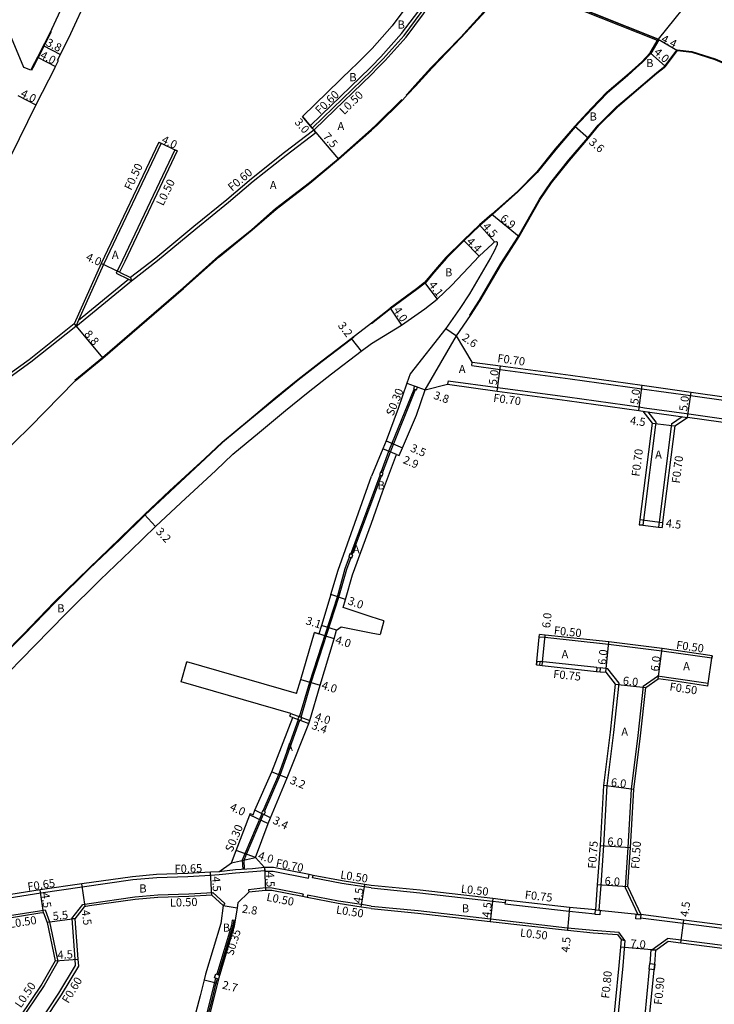
# Model space of a CAD drawing. Units: metres. Extents: x -8004 to -3995, y -111000 to -108000.
# Drawn here: x -7552 to -7415, y -109030 to -108837 of the extents above; entities that cross this region are included whole.
import ezdxf

# ---------------------------------------------------------------- set-up
doc = ezdxf.new("R2010")
doc.units = ezdxf.units.M
doc.header["$LTSCALE"] = 2.5
for name, color, linetype in [('側溝・桝', 7, 'Continuous'), ('幅員', 7, 'Continuous'), ('歩道・分離帯・安全施設', 7, 'Continuous'), ('舗装', 7, 'Continuous'), ('道路', 7, 'Continuous')]:
    doc.layers.add(name, color=color, linetype=linetype)

msp = doc.modelspace()

# ---------------------------------------------------------------- linework, layer by layer
at = {"layer": '側溝・桝'}
for points in [[(-7482.75, -108846.1), (-7480.86, -108844.16), (-7476.8, -108839.59), (-7473.43, -108835.13), (-7469.07, -108828.71), (-7467.1, -108825.01), (-7464.89, -108820.2), (-7462.83, -108815.21), (-7460.99, -108809.24), (-7459.72, -108803.73), (-7458.86, -108797.42), (-7458.08, -108790.71), (-7457.95, -108785.19), (-7458.29, -108778.17), (-7459.41, -108770.1), (-7460.98, -108760.83), (-7462.88, -108752.12), (-7465.29, -108741.98), (-7467.99, -108730.01), (-7468.66, -108726.61)], [(-7481.48, -108846.34), (-7480.06, -108844.92), (-7475.94, -108840.29), (-7472.53, -108835.77), (-7468.13, -108829.28), (-7466.11, -108825.5), (-7463.89, -108820.64), (-7461.79, -108815.58), (-7459.93, -108809.52), (-7458.64, -108803.93), (-7457.77, -108797.56), (-7456.99, -108790.79), (-7456.85, -108785.17), (-7457.19, -108778.07), (-7458.32, -108769.94), (-7459.9, -108760.62), (-7461.81, -108751.87), (-7464.22, -108741.73), (-7466.92, -108729.78), (-7467.58, -108726.4)], [(-7482.75, -108846.1), (-7483, -108846.34)], [(-7483, -108846.34), (-7492.6, -108855.65), (-7494.74, -108857.71)], [(-7482.75, -108847.63), (-7491.84, -108856.44), (-7494.03, -108858.55)], [(-7482.75, -108847.63), (-7481.48, -108846.34)], [(-7529.87, -108888.12), (-7524.72, -108884.15), (-7517.22, -108877.91), (-7510.78, -108872.69), (-7505.93, -108868.56), (-7499.45, -108863.45), (-7493.66, -108859.03), (-7494.03, -108858.55)], [(-7524.5, -108860.91), (-7524.04, -108861.12), (-7535.35, -108884.95), (-7540.25, -108895.85), (-7540.8, -108897.08)], [(-7520.88, -108862.62), (-7521.33, -108862.4), (-7531.59, -108884.1), (-7532.84, -108886.63), (-7530.45, -108887.82), (-7529.87, -108888.12)], [(-7540.8, -108897.08), (-7529.87, -108888.12)], [(-7540.25, -108895.85), (-7530.45, -108887.82)], [(-7530.02, -108887.48), (-7529.87, -108888.12)], [(-7540.8, -108897.08), (-7549.59, -108904.11), (-7559.21, -108911.02), (-7564.47, -108914.53), (-7575.01, -108921.24)], [(-7463.02, -108904.76), (-7462.93, -108904.07)], [(-7463.02, -108904.76), (-7457.47, -108905.52), (-7443.72, -108907.35), (-7429.67, -108909.32), (-7420.08, -108910.66), (-7400.17, -108913.45), (-7391.26, -108914.66), (-7364.8, -108918.21), (-7363.68, -108918.32), (-7361.63, -108916.76), (-7361.62, -108916.75)], [(-7467.7, -108907.75), (-7467.79, -108908.44)], [(-7467.7, -108907.75), (-7457.94, -108909.09), (-7444.21, -108910.92), (-7430.17, -108912.88), (-7429.1, -108913.03), (-7420.84, -108914.19), (-7400.67, -108917.01), (-7400.45, -108917.04), (-7391.79, -108918.22), (-7365.29, -108921.78), (-7364.32, -108921.91), (-7362.56, -108924.3)], [(-7480.82, -108925.7), (-7479.29, -108921.58), (-7474.34, -108909.38)], [(-7480.54, -108925.81), (-7479.01, -108921.69), (-7474.06, -108909.48)], [(-7429.47, -108913.69), (-7420.67, -108914.92)], [(-7428.47, -108913.83), (-7426.88, -108915.84)], [(-7423.81, -108916.21), (-7421.7, -108914.77)], [(-7426.88, -108915.84), (-7429.32, -108935.08), (-7429.45, -108936.08), (-7430.15, -108936)], [(-7423.81, -108916.21), (-7426.25, -108935.47), (-7426.38, -108936.47), (-7425.68, -108936.56)], [(-7486.81, -108941.75), (-7481.03, -108926.26)], [(-7486.53, -108941.86), (-7480.75, -108926.37)], [(-7496.85, -108973.66), (-7494.85, -108966.88), (-7489.41, -108950.12), (-7487.87, -108944.59), (-7487.02, -108942.32)], [(-7496.57, -108973.76), (-7496.56, -108973.75), (-7494.56, -108966.97), (-7489.12, -108950.2), (-7487.58, -108944.68), (-7486.74, -108942.42)], [(-7415.81, -108961.7), (-7415.88, -108962.2), (-7425.72, -108960.79), (-7436.16, -108959.48), (-7448.66, -108958.15), (-7449.77, -108958.03), (-7449.72, -108957.53)], [(-7438.45, -108964.06), (-7438.45, -108964.02), (-7449.58, -108962.83), (-7449.58, -108962.88)], [(-7436.35, -108964.24), (-7437.75, -108964.09), (-7437.76, -108964.14)], [(-7434.07, -108967.06), (-7436.35, -108964.24)], [(-7429.36, -108967.67), (-7426.54, -108965.73)], [(-7416.68, -108967.64), (-7416.61, -108967.15), (-7423.43, -108966.15), (-7426.54, -108965.73)], [(-7438, -109011.63), (-7437.65, -109006.69), (-7437.1, -108998.96), (-7436.45, -108987.25), (-7435.13, -108976.79), (-7434.07, -108967.06)], [(-7429.36, -108967.67), (-7430.42, -108977.36), (-7431.74, -108987.89), (-7432.36, -108999.3), (-7432.92, -109007.16), (-7430.42, -109012.45)], [(-7503.97, -108992.12), (-7500.93, -108985.01), (-7497.05, -108974.22)], [(-7503.7, -108992.26), (-7500.65, -108985.12), (-7496.77, -108974.33)], [(-7507.93, -109003.62), (-7508.03, -109001.77), (-7507.55, -109000.51), (-7504.21, -108992.68), (-7504.2, -108992.68)], [(-7507.63, -109003.6), (-7507.73, -109001.82), (-7507.28, -109000.63), (-7503.93, -108992.81)], [(-7503.75, -109003.28), (-7506.1, -109003.48), (-7509.45, -109003.73), (-7512.68, -109004.07)], [(-7503.69, -109003.98), (-7503.69, -109003.93), (-7506.04, -109004.13), (-7509.4, -109004.38), (-7512.64, -109004.72)], [(-7503.75, -109003.28), (-7503.69, -109003.93), (-7503.69, -109003.98), (-7502.04, -109003.97), (-7495.12, -109005.32)], [(-7512.64, -109004.72), (-7514.31, -109004.82), (-7518.77, -109005.09), (-7524.88, -109005.27), (-7529.56, -109005.69), (-7539.52, -109007.11), (-7547.67, -109008.31), (-7556.42, -109009.67)], [(-7495.12, -109005.32), (-7494.99, -109004.63)], [(-7494.28, -109005.28), (-7494.18, -109004.79)], [(-7482.76, -109007.27), (-7484.13, -109007.07), (-7488.57, -109006.39), (-7494.28, -109005.28)], [(-7541.59, -109013.29), (-7539.42, -109010.48), (-7538.17, -109010.3), (-7529.18, -109009.02), (-7524.68, -109008.62), (-7518.62, -109008.44), (-7513.89, -109008.15), (-7511.54, -109010.34), (-7511.88, -109010.71)], [(-7496.17, -109008.48), (-7502.25, -109007.29), (-7503.56, -109007.27), (-7506.87, -109007.62)], [(-7506.87, -109007.62), (-7506.81, -109008.12)], [(-7482.76, -109007.27), (-7473.23, -109008.2), (-7458.95, -109009.85), (-7456.49, -109010.13)], [(-7496.17, -109008.48), (-7496.26, -109008.97)], [(-7495.29, -109008.65), (-7495.38, -109009.14)], [(-7482.76, -109010.81), (-7484.66, -109010.53), (-7489.17, -109009.84), (-7495.29, -109008.65)], [(-7456.43, -109009.63), (-7456.49, -109010.13), (-7456.52, -109010.38), (-7443.91, -109011.83), (-7438.79, -109012.33)], [(-7555.99, -109012.99), (-7547.94, -109011.73), (-7546.78, -109011.56), (-7545.95, -109013.93), (-7544.32, -109021.71), (-7547, -109026.41), (-7557.15, -109041.34), (-7557.48, -109041.83), (-7557.92, -109042.47), (-7562.16, -109049.31), (-7566.66, -109056.51), (-7575.9, -109070.39), (-7591.24, -109094.54), (-7594.43, -109099.57)], [(-7482.76, -109010.81), (-7473.59, -109011.68), (-7459.35, -109013.32), (-7444.22, -109015.06), (-7439.19, -109015.56), (-7434.19, -109015.92)], [(-7540.98, -109013.32), (-7541.59, -109013.29), (-7540.98, -109021.26), (-7540.88, -109022.46), (-7544.18, -109027.91), (-7554.19, -109043.07), (-7554.52, -109043.57), (-7554.94, -109044.21), (-7559.44, -109051.38)], [(-7512.77, -109024.3), (-7509.89, -109014.71), (-7509.72, -109013.63), (-7510.07, -109013.58), (-7510.23, -109014.64), (-7513.11, -109024.2)], [(-7375.37, -109019.33), (-7374.87, -109019.39), (-7374.96, -109020.09), (-7400.56, -109016.93), (-7421.5, -109014.26), (-7429.89, -109013.19)], [(-7432.95, -109017.57), (-7434.19, -109015.92)], [(-7432.95, -109017.57), (-7433.37, -109022.53), (-7434.81, -109037.21), (-7437.76, -109065.52), (-7438.78, -109075.34), (-7439.81, -109085.25), (-7441.89, -109104.8), (-7442.68, -109112.72), (-7443.79, -109123.85), (-7446, -109144.15), (-7446.22, -109146.34)], [(-7433.73, -109017.36), (-7432.95, -109017.57)], [(-7427.65, -109019.41), (-7424.59, -109017.19)], [(-7370.28, -109024.49), (-7370.21, -109024), (-7400.97, -109020.2), (-7421.92, -109017.53), (-7424.59, -109017.19)], [(-7428.02, -109022.1), (-7427.78, -109019.39)], [(-7427.78, -109019.39), (-7427.65, -109019.41), (-7426.89, -109019.47)], [(-7440.89, -109146.34), (-7440.72, -109144.71), (-7438.52, -109124.4), (-7437.41, -109113.25), (-7436.62, -109105.32), (-7434.54, -109085.81), (-7433.5, -109075.89), (-7432.49, -109066.07), (-7431, -109051.75), (-7430.59, -109047.9), (-7429.54, -109037.72), (-7428.12, -109023.21)]]:
    msp.add_lwpolyline(points, dxfattribs=at)
at = {"layer": '側溝・桝', "flags": 128}
for points in [[(-7473.69, -108908.97), (-7474.26, -108908.78), (-7474.45, -108909.34), (-7473.89, -108909.54)], [(-7480.61, -108926.42), (-7480.4, -108925.86), (-7480.96, -108925.65), (-7481.17, -108926.21)], [(-7486.39, -108941.91), (-7486.95, -108941.7), (-7487.16, -108942.26), (-7486.6, -108942.47)], [(-7496.42, -108973.82), (-7496.98, -108973.61), (-7497.19, -108974.17), (-7496.63, -108974.38)], [(-7503.54, -108992.34), (-7504.07, -108992.07), (-7504.34, -108992.61), (-7503.8, -108992.87)]]:
    msp.add_lwpolyline(points, close=True, dxfattribs=at)
at = {"layer": '側溝・桝'}
for points in [[(-7449.58, -108962.88), (-7450.28, -108962.8), (-7450.35, -108963.5), (-7449.66, -108963.57)], [(-7437.76, -108964.14), (-7438.45, -108964.06), (-7438.53, -108964.76), (-7437.83, -108964.84)], [(-7438.8, -109012.48), (-7438.79, -109012.33), (-7438.75, -109011.58), (-7438, -109011.63), (-7437.85, -109011.64), (-7437.9, -109012.54)], [(-7430.8, -109013.33), (-7430.75, -109012.43), (-7430.42, -109012.45), (-7429.85, -109012.49), (-7429.89, -109013.19), (-7429.91, -109013.39)], [(-7427.12, -109022.22), (-7427.22, -109023.31), (-7428.12, -109023.21), (-7428.17, -109023.21), (-7428.04, -109022.1), (-7428.02, -109022.1)], [(-7513.32, -109024.14), (-7512.55, -109024.36), (-7512.78, -109025.13), (-7513.54, -109024.91)]]:
    msp.add_lwpolyline(points, close=True, dxfattribs=at)
at = {"layer": '側溝・桝', "flags": 128}
for points in [[(-7513.33, -109024.97), (-7513.53, -109025.8), (-7514.31, -109028.89), (-7515.12, -109032.11), (-7515.46, -109034.05), (-7515.98, -109036.97), (-7516.01, -109040.8)], [(-7515.66, -109040.8), (-7515.63, -109037), (-7515.12, -109034.11), (-7514.78, -109032.18), (-7513.97, -109028.98), (-7513.2, -109025.89), (-7512.99, -109025.07)]]:
    msp.add_lwpolyline(points, dxfattribs=at)
at = {"layer": '幅員'}
for points in [[(-7547.17, -108841.97), (-7543.78, -108843.7)], [(-7426.43, -108840.74), (-7422.62, -108842.94)], [(-7427.98, -108843.42), (-7425, -108846.09)], [(-7548.33, -108844.25), (-7544.77, -108846.07)], [(-7552.17, -108851.78), (-7548.6, -108853.6)], [(-7494.35, -108858.17), (-7496.29, -108855.88)], [(-7494.03, -108858.55), (-7489.18, -108864.27)], [(-7442.83, -108857.79), (-7440.1, -108860.14)], [(-7524.5, -108860.91), (-7520.88, -108862.62)], [(-7459.08, -108875.03), (-7453.76, -108879.42)], [(-7458.55, -108880.5), (-7461.54, -108877.13)], [(-7461.6, -108883.32), (-7464.67, -108880.18)], [(-7532.17, -108886.4), (-7535.81, -108884.74)], [(-7472.3, -108888.46), (-7469.82, -108891.72)], [(-7479.06, -108893.49), (-7476.85, -108896.82)], [(-7541.12, -108896.57), (-7535.45, -108903.3)], [(-7468.14, -108897.48), (-7466.06, -108898.95)], [(-7486.73, -108899.43), (-7484.78, -108901.96)], [(-7458.04, -108909.78), (-7457.38, -108904.83)], [(-7475.78, -108908.24), (-7472.16, -108909.51)], [(-7430.26, -108913.58), (-7429.57, -108908.62)], [(-7420.67, -108914.92), (-7419.98, -108909.97)], [(-7427.62, -108916.04), (-7423.15, -108916.61)], [(-7479.85, -108919.54), (-7476.65, -108920.92)], [(-7477.8, -108922.19), (-7480.49, -108921.07)], [(-7527.31, -108934), (-7525.12, -108936.33)], [(-7430.02, -108934.99), (-7425.56, -108935.56)], [(-7487.85, -108950.65), (-7490.68, -108949.67)], [(-7489.6, -108956.69), (-7492.55, -108955.77)], [(-7490.08, -108958.35), (-7493.9, -108957.16)], [(-7449.24, -108963.62), (-7448.6, -108957.65)], [(-7436.73, -108964.95), (-7436.1, -108958.99)], [(-7426.41, -108966.25), (-7425.66, -108960.3)], [(-7496.62, -108966.35), (-7492.79, -108967.49)], [(-7434.85, -108967.28), (-7428.88, -108967.95)], [(-7498.58, -108973.01), (-7494.83, -108974.4)], [(-7498.19, -108973.8), (-7495, -108974.98)], [(-7502.27, -108984.46), (-7499.31, -108985.68)], [(-7431.24, -108987.93), (-7437.19, -108987.18)], [(-7506.63, -108992.91), (-7503, -108994.6)], [(-7502.54, -108993.49), (-7505.6, -108991.99)], [(-7505.53, -109001.26), (-7509.29, -108999.89)], [(-7437.85, -108998.91), (-7431.87, -108999.33)], [(-7514.07, -109008.66), (-7514.35, -109004.17)], [(-7503.75, -109003.28), (-7503.54, -109007.78)], [(-7538.96, -109010.92), (-7539.61, -109006.47)], [(-7547.12, -109012.12), (-7547.77, -109007.66)], [(-7484.73, -109011.02), (-7484.05, -109006.57)], [(-7432.41, -109007.06), (-7438.4, -109006.64)], [(-7458.9, -109009.35), (-7459.41, -109013.82)], [(-7511.88, -109010.71), (-7509.11, -109011.14)], [(-7443.83, -109011.08), (-7444.27, -109015.56)], [(-7540.98, -109013.32), (-7546.43, -109014.06)], [(-7421.98, -109018.03), (-7421.41, -109013.56)], [(-7426.89, -109019.47), (-7433.86, -109018.87)], [(-7544.86, -109021.55), (-7540.38, -109021.21)], [(-7515.6, -109025.28), (-7512.98, -109025.94)]]:
    msp.add_lwpolyline(points, dxfattribs=at)
at = {"layer": '歩道・分離帯・安全施設'}
for points in [[(-7482.19, -108846.34), (-7480.42, -108844.58), (-7476.33, -108839.97), (-7472.94, -108835.48), (-7468.56, -108829.02), (-7466.56, -108825.28), (-7464.34, -108820.44), (-7462.26, -108815.42), (-7460.41, -108809.39), (-7459.13, -108803.84), (-7458.27, -108797.49), (-7457.49, -108790.75), (-7457.35, -108785.18), (-7457.69, -108778.12), (-7458.82, -108770.01), (-7460.39, -108760.72), (-7462.29, -108751.99), (-7464.71, -108741.84), (-7467.41, -108729.89), (-7468.07, -108726.5)], [(-7471.05, -108846.34), (-7465.21, -108840.31), (-7459.55, -108834.13)], [(-7545.64, -108839.3), (-7548.2, -108844.32), (-7549.23, -108846.34)], [(-7426.3, -108840.82), (-7427.86, -108843.51), (-7429.54, -108845.24), (-7430.76, -108846.34), (-7432.47, -108847.88), (-7436.41, -108851.21), (-7439.41, -108854.39), (-7442.72, -108857.89), (-7446.55, -108862.34), (-7450.18, -108866.86), (-7453.98, -108870.68), (-7458.98, -108875.14), (-7461.44, -108877.25), (-7464.57, -108880.28), (-7468.01, -108883.66), (-7470.43, -108886.45), (-7472.2, -108888.56), (-7473.82, -108889.83), (-7478.97, -108893.61), (-7482.75, -108896.54)], [(-7463.46, -108894.93), (-7463.41, -108894.85), (-7461.51, -108891.91), (-7457.3, -108884.76), (-7453.89, -108879.34), (-7449.71, -108872.09), (-7447.51, -108868.81), (-7443.98, -108864.41), (-7440.22, -108860.04), (-7438.19, -108857.58), (-7434.61, -108853.99), (-7431.68, -108851.5), (-7426.78, -108847.31), (-7425.36, -108846.22), (-7425.11, -108845.99), (-7422.69, -108842.78), (-7419.8, -108843.11), (-7415.24, -108844.57), (-7412.04, -108845.94), (-7411.01, -108846.34)], [(-7549.23, -108846.34), (-7549.51, -108846.89)], [(-7482.75, -108846.94), (-7492.19, -108856.08), (-7494.35, -108858.17)], [(-7482.75, -108846.94), (-7482.19, -108846.34)], [(-7475.92, -108851.67), (-7475.75, -108851.5), (-7474.22, -108849.83), (-7471.05, -108846.34)], [(-7482.75, -108858.35), (-7481.74, -108857.46), (-7476.75, -108852.57)], [(-7540.99, -108907.63), (-7535.55, -108903.18), (-7519.72, -108889.51), (-7512.76, -108883.32), (-7506.24, -108878.03), (-7501.55, -108873.97), (-7494.9, -108868.86), (-7489.28, -108864.16), (-7482.75, -108858.35)], [(-7486.18, -108899.19), (-7486.64, -108899.55), (-7492.41, -108903.94), (-7497.09, -108907.62), (-7501.53, -108911.23), (-7506.59, -108915.43), (-7511.97, -108919.87), (-7515.38, -108923.09), (-7522.28, -108929.47), (-7527.21, -108934.11), (-7532.08, -108938.88), (-7538.09, -108944.61), (-7544.85, -108951.24), (-7550.98, -108957.61), (-7558.69, -108965.34), (-7561.15, -108968.04), (-7563.87, -108971), (-7567.59, -108975.56), (-7570.92, -108979.99), (-7574.95, -108985.57), (-7578.79, -108991.28), (-7582.42, -108997.44), (-7585.47, -109002.86), (-7587.16, -109005.9)]]:
    msp.add_lwpolyline(points, dxfattribs=at)
at = {"layer": '舗装'}
for points in [[(-7472.16, -108909.51), (-7466.06, -108898.95)], [(-7510.23, -109002.34), (-7505.53, -109001.26)], [(-7438.75, -109011.58), (-7429.85, -109012.49)]]:
    msp.add_lwpolyline(points, dxfattribs=at)
at = {"layer": '道路'}
for points in [[(-7545.52, -108838.74), (-7533.54, -108812.92), (-7519.77, -108783.82), (-7506.52, -108756.19), (-7495.67, -108733.05), (-7489.34, -108719.42)], [(-7471.02, -108727.07), (-7470.34, -108730.51), (-7467.63, -108742.52), (-7465.22, -108752.65), (-7463.34, -108761.29), (-7461.78, -108770.47), (-7460.68, -108778.4), (-7460.35, -108785.21), (-7460.48, -108790.54), (-7461.24, -108797.12), (-7462.1, -108803.43), (-7463.31, -108808.62), (-7465.09, -108814.4), (-7467.09, -108819.24), (-7469.25, -108823.95), (-7471.16, -108827.53), (-7475.37, -108833.72), (-7478.65, -108838.07), (-7482.6, -108842.52), (-7482.75, -108842.67)], [(-7544.91, -108846.34), (-7544.77, -108846.07), (-7544.19, -108844.92), (-7544.36, -108844.83), (-7542.14, -108840.46), (-7530.19, -108814.48), (-7516.41, -108785.38)], [(-7550.79, -108846.34), (-7551, -108846.25), (-7555.05, -108836.52), (-7557.52, -108830.42)], [(-7459.44, -108834.23), (-7456.93, -108833.31), (-7454.96, -108832.7), (-7452.45, -108832.49), (-7449.63, -108832.6), (-7447.13, -108832.86), (-7444.78, -108833.43), (-7438.91, -108835.77), (-7426.43, -108840.74)], [(-7459.44, -108834.23), (-7465.1, -108840.41), (-7470.84, -108846.34)], [(-7545.52, -108838.74), (-7548.33, -108844.25), (-7549.4, -108846.34)], [(-7430.98, -108846.34), (-7429.64, -108845.13), (-7427.98, -108843.42), (-7426.43, -108840.74)], [(-7482.75, -108842.67), (-7485.89, -108845.8), (-7486.45, -108846.34)], [(-7425.27, -108846.34), (-7425, -108846.09), (-7422.62, -108842.94), (-7419.83, -108843.26), (-7415.3, -108844.71), (-7412.1, -108846.08), (-7411.43, -108846.34)], [(-7544.91, -108846.34), (-7548.6, -108853.6), (-7555.15, -108866.97), (-7555.92, -108868.61), (-7557.57, -108872.11), (-7558.63, -108874.85), (-7559.83, -108877.75), (-7562.38, -108884.36), (-7568.24, -108900.46), (-7567.71, -108900.77)], [(-7549.64, -108846.82), (-7550.79, -108846.34)], [(-7549.4, -108846.34), (-7549.64, -108846.82)], [(-7486.45, -108846.34), (-7496.29, -108855.88), (-7494.74, -108857.71), (-7494.35, -108858.17), (-7494.03, -108858.55), (-7499.82, -108862.98), (-7506.31, -108868.09), (-7511.16, -108872.23), (-7517.6, -108877.45), (-7525.1, -108883.68), (-7530.02, -108887.48)], [(-7470.84, -108846.34), (-7474.11, -108849.93), (-7475.64, -108851.6), (-7476.64, -108852.67)], [(-7442.83, -108857.79), (-7439.52, -108854.28), (-7436.51, -108851.1), (-7432.56, -108847.77), (-7430.98, -108846.34)], [(-7425.27, -108846.34), (-7426.69, -108847.43), (-7431.58, -108851.62), (-7434.51, -108854.1), (-7438.08, -108857.68)], [(-7482.75, -108858.55), (-7481.64, -108857.57), (-7476.64, -108852.67)], [(-7466.06, -108898.95), (-7463.29, -108894.93), (-7461.38, -108891.99), (-7457.17, -108884.84), (-7453.76, -108879.42), (-7449.58, -108872.17), (-7447.39, -108868.9), (-7443.87, -108864.51), (-7440.1, -108860.14), (-7438.08, -108857.68)], [(-7540.9, -108907.75), (-7535.45, -108903.3), (-7519.63, -108889.63), (-7512.66, -108883.44), (-7506.14, -108878.15), (-7501.46, -108874.08), (-7494.81, -108868.98), (-7489.18, -108864.27), (-7482.75, -108858.55)], [(-7442.83, -108857.79), (-7446.66, -108862.24), (-7450.29, -108866.76), (-7454.08, -108870.57), (-7459.08, -108875.03), (-7461.54, -108877.13), (-7464.67, -108880.18), (-7468.12, -108883.56), (-7470.54, -108886.36), (-7472.3, -108888.46), (-7473.91, -108889.71), (-7479.06, -108893.49)], [(-7524.5, -108860.91), (-7535.81, -108884.74), (-7541.12, -108896.57)], [(-7524.5, -108860.91), (-7524.04, -108861.12), (-7521.33, -108862.4), (-7520.88, -108862.62)], [(-7520.88, -108862.62), (-7531.14, -108884.32), (-7532.17, -108886.4), (-7530.02, -108887.48)], [(-7476.85, -108896.82), (-7472.28, -108893.65), (-7469.82, -108891.72), (-7467.02, -108889.02), (-7464.7, -108886.64), (-7461.6, -108883.32), (-7458.95, -108880.87), (-7458.55, -108880.5), (-7458.18, -108880.43), (-7458.03, -108880.55), (-7458.03, -108881.02), (-7458.63, -108882.33), (-7459.34, -108883.59), (-7463.51, -108890.68), (-7465.37, -108893.55), (-7468.14, -108897.48), (-7475.15, -108906.39), (-7475.78, -108908.24), (-7477.47, -108913.18), (-7479.85, -108919.54), (-7480.49, -108921.07), (-7482.75, -108926.47)], [(-7482.75, -108896.35), (-7479.06, -108893.49)], [(-7587.29, -109005.83), (-7585.6, -109002.79), (-7582.55, -108997.37), (-7578.92, -108991.2), (-7575.08, -108985.49), (-7571.05, -108979.9), (-7567.7, -108975.46), (-7563.98, -108970.9), (-7561.27, -108967.94), (-7558.8, -108965.24), (-7551.09, -108957.51), (-7544.96, -108951.14), (-7538.19, -108944.5), (-7532.18, -108938.77), (-7527.31, -108934), (-7522.38, -108929.36), (-7515.48, -108922.98), (-7512.07, -108919.76), (-7506.69, -108915.31), (-7501.62, -108911.12), (-7497.19, -108907.5), (-7492.5, -108903.82), (-7486.73, -108899.43), (-7482.75, -108896.35)], [(-7541.12, -108896.57), (-7549.95, -108903.63), (-7559.55, -108910.53), (-7564.8, -108914.03), (-7574.86, -108920.43)], [(-7482.75, -108900.4), (-7476.85, -108896.82)], [(-7462.93, -108904.07), (-7466.06, -108898.95)], [(-7561.27, -108973.11), (-7558.9, -108970.1), (-7556.49, -108967.45), (-7548.9, -108959.76), (-7542.69, -108953.39), (-7535.97, -108946.8), (-7529.96, -108941.07), (-7525.12, -108936.33), (-7520.19, -108931.7), (-7513.3, -108925.32), (-7509.95, -108922.16), (-7504.74, -108917.85), (-7499.6, -108913.6), (-7495.18, -108910), (-7490.55, -108906.36), (-7484.78, -108901.96), (-7482.75, -108900.4)], [(-7462.93, -108904.07), (-7457.38, -108904.83), (-7443.63, -108906.65), (-7429.57, -108908.62), (-7419.98, -108909.97), (-7400.08, -108912.76)], [(-7574.21, -108941.24), (-7570.17, -108937.18), (-7558.73, -108925.46), (-7549.81, -108916.83), (-7540.9, -108907.75)], [(-7476.65, -108920.92), (-7473.86, -108914.47), (-7472.16, -108909.51)], [(-7472.16, -108909.51), (-7467.79, -108908.44)], [(-7467.79, -108908.44), (-7458.04, -108909.78), (-7444.31, -108911.61), (-7430.26, -108913.58), (-7429.47, -108913.69)], [(-7429.47, -108913.69), (-7427.62, -108916.04)], [(-7423.15, -108916.61), (-7420.67, -108914.92)], [(-7400.55, -108917.74), (-7420.67, -108914.92)], [(-7427.62, -108916.04), (-7430.02, -108934.99), (-7430.15, -108936)], [(-7423.15, -108916.61), (-7425.56, -108935.56), (-7425.68, -108936.56)], [(-7477.27, -108922.4), (-7476.65, -108920.92)], [(-7482.75, -108935.66), (-7480.53, -108929.55), (-7477.8, -108922.19), (-7477.27, -108922.4)], [(-7490.68, -108949.67), (-7489.3, -108944.89), (-7482.75, -108926.47)], [(-7488.3, -108952.22), (-7487.85, -108950.65), (-7486.45, -108945.82), (-7482.75, -108935.66)], [(-7430.15, -108936), (-7429.45, -108936.08), (-7426.38, -108936.47), (-7425.68, -108936.56)], [(-7490.68, -108949.67), (-7492.55, -108955.77), (-7493.04, -108957.43)], [(-7482.76, -108954.06), (-7488.3, -108952.22)], [(-7480.29, -108954.88), (-7482.76, -108954.06)], [(-7489.6, -108956.69), (-7488.69, -108956.04), (-7482.76, -108957.17)], [(-7480.29, -108954.88), (-7481.03, -108957.5)], [(-7503.75, -109003.28), (-7505.53, -109001.26), (-7503, -108994.6), (-7502.54, -108993.49), (-7499.31, -108985.68), (-7495, -108974.98), (-7494.83, -108974.4), (-7492.79, -108967.49), (-7490.08, -108958.35), (-7489.6, -108956.69)], [(-7497.43, -108969.08), (-7496.62, -108966.35), (-7493.9, -108957.16)], [(-7493.9, -108957.16), (-7493.04, -108957.43)], [(-7482.76, -108957.17), (-7481.03, -108957.5)], [(-7450.35, -108963.5), (-7450.28, -108962.8), (-7449.77, -108958.03), (-7449.72, -108957.53)], [(-7415.81, -108961.7), (-7425.66, -108960.3), (-7436.1, -108958.99), (-7448.6, -108957.65), (-7449.72, -108957.53)], [(-7416.68, -108967.64), (-7416.61, -108967.15), (-7415.88, -108962.2), (-7415.81, -108961.7)], [(-7520.1, -108966.83), (-7518.97, -108962.89)], [(-7497.43, -108969.08), (-7518.97, -108962.89)], [(-7450.35, -108963.5), (-7449.66, -108963.57), (-7449.24, -108963.62), (-7438.53, -108964.76), (-7437.83, -108964.84), (-7436.73, -108964.95), (-7434.85, -108967.28), (-7435.88, -108976.71), (-7437.19, -108987.18), (-7437.85, -108998.91), (-7438.4, -109006.64), (-7438.75, -109011.58), (-7443.83, -109011.08), (-7456.43, -109009.63), (-7458.9, -109009.35), (-7473.18, -109007.7), (-7482.76, -109006.77)], [(-7498.58, -108973.01), (-7520.1, -108966.83)], [(-7428.88, -108967.95), (-7426.41, -108966.25)], [(-7416.68, -108967.64), (-7423.5, -108966.64), (-7426.41, -108966.25)], [(-7432.41, -109007.06), (-7431.87, -108999.33), (-7431.24, -108987.93), (-7429.92, -108977.41), (-7428.88, -108967.95)], [(-7498.79, -108973.58), (-7498.58, -108973.01)], [(-7498.79, -108973.58), (-7498.19, -108973.8)], [(-7505.98, -108992.92), (-7505.6, -108991.99), (-7502.27, -108984.46), (-7498.19, -108973.8)], [(-7510.23, -109002.34), (-7509.29, -108999.89), (-7506.63, -108992.91), (-7506.52, -108992.67), (-7505.98, -108992.92)], [(-7512.68, -109004.07), (-7510.23, -109002.34)], [(-7512.68, -109004.07), (-7514.35, -109004.17), (-7518.8, -109004.44), (-7524.92, -109004.62), (-7529.64, -109005.05), (-7539.61, -109006.47), (-7547.77, -109007.66), (-7556.51, -109009.03), (-7561.03, -109009.55), (-7572.84, -109010.54), (-7574.7, -109010.29), (-7580.96, -109007.93)], [(-7482.76, -109006.77), (-7484.05, -109006.57), (-7488.49, -109005.89), (-7494.18, -109004.79), (-7494.99, -109004.63), (-7501.97, -109003.27), (-7503.75, -109003.28)], [(-7508.97, -109010.2), (-7506.81, -109008.12)], [(-7482.76, -109011.32), (-7484.73, -109011.02), (-7489.26, -109010.33), (-7495.38, -109009.14), (-7496.26, -109008.97), (-7502.3, -109007.79), (-7503.54, -109007.78), (-7506.81, -109008.12)], [(-7432.41, -109007.06), (-7429.85, -109012.49)], [(-7514.07, -109008.66), (-7518.6, -109008.94), (-7524.65, -109009.12), (-7529.12, -109009.52), (-7538.1, -109010.8), (-7539.14, -109010.95)], [(-7508.97, -109010.2), (-7509.11, -109011.14), (-7509.67, -109014.76), (-7512.71, -109024.87), (-7512.98, -109025.94), (-7513.76, -109029.03), (-7514.56, -109032.23), (-7514.9, -109034.15), (-7515.41, -109037.02)], [(-7514.07, -109008.66), (-7511.88, -109010.71)], [(-7547.12, -109012.12), (-7546.43, -109014.06), (-7544.86, -109021.55), (-7547.42, -109026.15), (-7558.34, -109042.2), (-7562.58, -109049.05), (-7567.08, -109056.24), (-7576.32, -109070.12), (-7591.66, -109094.27), (-7595.11, -109099.72)], [(-7547.12, -109012.12), (-7547.87, -109012.23), (-7555.91, -109013.49), (-7560.34, -109014.17), (-7566.74, -109014.59), (-7572.38, -109014.88), (-7575.16, -109014.66), (-7580.04, -109014), (-7582.35, -109013.57), (-7585.44, -109012.93), (-7587.35, -109013.37)], [(-7539.14, -109010.95), (-7540.98, -109013.32), (-7540.38, -109021.21), (-7540.27, -109022.61)], [(-7511.88, -109010.71), (-7512.33, -109014.22), (-7515.31, -109024.15), (-7515.6, -109025.28), (-7516.39, -109028.42), (-7517.2, -109031.66)], [(-7482.76, -109011.32), (-7473.64, -109012.18), (-7459.41, -109013.82), (-7444.27, -109015.56), (-7439.23, -109016.06), (-7434.45, -109016.4)], [(-7375.37, -109019.33), (-7400.47, -109016.24), (-7421.41, -109013.56), (-7429.85, -109012.49)], [(-7433.73, -109017.36), (-7433.86, -109018.87), (-7434.17, -109022.45), (-7435.61, -109037.13), (-7438.55, -109065.44), (-7439.57, -109075.26), (-7440.6, -109085.17), (-7442.69, -109104.72)], [(-7434.45, -109016.4), (-7433.73, -109017.36)], [(-7426.89, -109019.47), (-7424.46, -109017.71)], [(-7424.46, -109017.71), (-7421.98, -109018.03), (-7401.03, -109020.7), (-7368.4, -109024.73), (-7367.52, -109025.82), (-7368.66, -109037.55), (-7369.94, -109051.11)], [(-7429.7, -109047.99), (-7428.64, -109037.81), (-7427.22, -109023.31), (-7427.12, -109022.22), (-7426.89, -109019.47)], [(-7540.27, -109022.61), (-7543.67, -109028.23), (-7554.44, -109044.54), (-7558.79, -109051.48)]]:
    msp.add_lwpolyline(points, dxfattribs=at)
for points in [[(-7418.54, -108830.82), (-7426.43, -108840.74), (-7438.91, -108835.77), (-7444.78, -108833.43), (-7447.13, -108832.86), (-7449.63, -108832.6), (-7452.45, -108832.49), (-7454.96, -108832.7), (-7456.93, -108833.31), (-7459.44, -108834.23), (-7447.08, -108816.96), (-7446.32, -108818.8), (-7445.12, -108820.41), (-7443.64, -108821.99), (-7442.3, -108823.26), (-7441.25, -108824.07), (-7435.2, -108826.48), (-7423.18, -108831.27), (-7422.31, -108831.28), (-7421.08, -108831.22)], [(-7426.58, -108841), (-7444.87, -108833.71), (-7447.18, -108833.15), (-7449.65, -108832.9), (-7452.45, -108832.79), (-7454.91, -108833), (-7456.83, -108833.6), (-7459.34, -108834.51), (-7459.44, -108834.23), (-7456.93, -108833.31), (-7454.96, -108832.7), (-7452.45, -108832.49), (-7449.63, -108832.6), (-7447.13, -108832.86), (-7444.78, -108833.43), (-7426.43, -108840.74)]]:
    msp.add_lwpolyline(points, close=True, dxfattribs=at)

# ---------------------------------------------------------------- texts
at = {"layer": '側溝・桝'}
for s, height, rotation, p in [('F0.60', 1.6, 44.1172, (-7492.85, -108855.55)), ('L0.50', 1.6, 44.1172, (-7488.1, -108855.63)), ('F0.50', 1.6, 64.616, (-7529.91, -108870.49)), ('F0.60', 1.6, 40.4474, (-7510.09, -108870.65)), ('L0.50', 1.6, 63.9067, (-7523.63, -108873.55)), ('F0.70', 1.6, 352.4315, (-7458.08, -108904.07)), ('S0.30', 1.6, 67.9265, (-7478.47, -108914.77)), ('F0.70', 1.6, 352.4295, (-7458.88, -108911.85)), ('F0.70', 1.6, 82.7703, (-7430.09, -108926.61)), ('F0.70', 1.6, 82.7703, (-7422.21, -108927.95)), ('F0.50', 1.6, 353.9156, (-7446.98, -108957.49)), ('F0.50', 1.6, 351.8736, (-7422.98, -108960.33)), ('F0.75', 1.6, 353.9148, (-7447.1, -108966.03)), ('F0.50', 1.6, 351.6723, (-7424.28, -108968.52)), ('S0.30', 1.6, 66.8656, (-7510.08, -109000.35)), ('F0.75', 1.6, 85.9471, (-7438.65, -109003.53)), ('F0.50', 1.6, 85.9476, (-7430.18, -109003.57)), ('F0.65', 1.6, 1.7028, (-7521.38, -109004.33)), ('F0.70', 1.6, 348.9862, (-7501.6, -109003.1)), ('L0.50', 1.6, 351.3217, (-7488.93, -109005.42)), ('F0.65', 1.6, 8.3328, (-7550.15, -109007.82)), ('L0.50', 1.6, 348.9852, (-7503.44, -109009.76)), ('L0.50', 1.6, 353.431, (-7465.23, -109008.19)), ('F0.75', 1.6, 353.431, (-7452.69, -109009.36)), ('L0.50', 1.6, 1.7025, (-7522.29, -109010.95)), ('L0.50', 1.6, 351.3268, (-7489.76, -109012.27)), ('L0.50', 1.6, 8.9023, (-7553.75, -109015.15)), ('S0.35', 1.5, 72.5681, (-7509.9, -109020.63)), ('L0.50', 1.6, 353.4333, (-7453.62, -109016.79)), ('F0.80', 1.6, 84.4065, (-7436.04, -109029.03)), ('L0.50', 1.6, 55.7901, (-7551.57, -109030.93)), ('F0.60', 1.6, 58.8125, (-7542.26, -109030.03)), ('F0.90', 1.6, 84.4089, (-7425.7, -109030.26))]:
    msp.add_text(s, height=height, rotation=rotation, dxfattribs=at).set_placement(p)
at = {"layer": '幅員'}
for s, rotation, p in [('4.4', 333.9674, (-7425.99, -108841.18)), ('3.8', 333.0076, (-7546.79, -108841.89)), ('4.0', 333.0082, (-7547.93, -108844.35)), ('4.0', 318.125, (-7427.4, -108843.45)), ('4.0', 333.0083, (-7551.77, -108851.87)), ('3.0', 310.263, (-7497.94, -108857.06)), ('7.5', 310.263, (-7492.38, -108859.89)), ('4.0', 334.7095, (-7524.09, -108860.99)), ('3.6', 319.2774, (-7440.17, -108861.14)), ('6.9', 320.4687, (-7457.59, -108876.13)), ('4.5', 311.6795, (-7461.03, -108877.55)), ('4.4', 314.3271, (-7464.18, -108880.54)), ('4.0', 335.4848, (-7538.94, -108884)), ('4.1', 307.2757, (-7471.6, -108888.96)), ('4.0', 303.5959, (-7478.52, -108893.85)), ('3.2', 307.7499, (-7489.42, -108896.94)), ('8.8', 310.1198, (-7539.24, -108898.64)), ('2.6', 324.8505, (-7465.11, -108899.6)), ('5.0', 82.4313, (-7458.14, -108908.68)), ('3.8', 340.7643, (-7470.68, -108911.22)), ('5.0', 82.0291, (-7430.36, -108912.47)), ('5.0', 82.0296, (-7420.77, -108913.81)), ('4.5', 352.7701, (-7432.03, -108916.29)), ('3.5', 336.6013, (-7475.23, -108921.52)), ('2.9', 337.2361, (-7476.68, -108923.85)), ('4.5', 352.7737, (-7425.01, -108936.43)), ('3.2', 313.2379, (-7525.16, -108937.46)), ('3.0', 340.8111, (-7487.5, -108951.56)), ('3.1', 342.6519, (-7495.76, -108955.47)), ('6.0', 83.9176, (-7447.66, -108956.35)), ('4.0', 342.6519, (-7489.94, -108959.24)), ('6.0', 83.9172, (-7436.68, -108963.55)), ('6.0', 82.732, (-7426.34, -108964.85)), ('6.0', 353.6052, (-7433.44, -108967.34)), ('4.0', 342.6519, (-7492.67, -108968.15)), ('4.0', 342.6519, (-7493.96, -108974.3)), ('3.4', 339.6461, (-7494.62, -108975.98)), ('3.2', 337.5361, (-7498.88, -108986.72)), ('6.0', 352.8419, (-7435.79, -108987.26)), ('4.0', 335.1573, (-7510.69, -108991.92)), ('3.4', 333.828, (-7502.27, -108994.52)), ('6.0', 355.9402, (-7436.45, -108998.91)), ('4.0', 342.6519, (-7505.13, -109001.56)), ('4.5', 272.64, (-7503.46, -109004.14)), ('4.5', 273.4608, (-7514.04, -109005.02)), ('6.0', 355.9885, (-7437, -109006.64)), ('4.5', 278.3285, (-7547.58, -109008.29)), ('4.5', 81.3245, (-7484.73, -109010.36)), ('4.5', 83.4323, (-7459.44, -109013.16)), ('4.5', 82.7282, (-7420.53, -109013.02)), ('5.5', 5.8223, (-7545.24, -109013.6)), ('4.5', 278.3264, (-7539.66, -109011.68)), ('2.8', 351.228, (-7508.25, -109012.08)), ('4.5', 84.3787, (-7443.9, -109019.97)), ('7.0', 355.0665, (-7431.96, -109018.93)), ('4.5', 2.2407, (-7544.35, -109021.18)), ('2.7', 345.8627, (-7512.15, -109026.98))]:
    msp.add_text(s, height=1.6, rotation=rotation, dxfattribs=at).set_placement(p)
at = {"layer": '舗装'}
for s, p in [('B', (-7477.61, -108838.64)), ('B', (-7428.79, -108846.2)), ('B', (-7487.08, -108848.96)), ('B', (-7439.91, -108856.69)), ('A', (-7489.4, -108858.54)), ('A', (-7502.68, -108870.14)), ('A', (-7533.7, -108883.82)), ('B', (-7468.28, -108887.25)), ('A', (-7465.58, -108906.23)), ('A', (-7427.03, -108923.03)), ('B', (-7481.53, -108929.05)), ('A', (-7486.37, -108941.63)), ('B', (-7544.43, -108953.2)), ('A', (-7445.4, -108962.19)), ('A', (-7421.54, -108964.55)), ('A', (-7433.67, -108977.41)), ('A', (-7499.47, -108980.41)), ('B', (-7528.31, -109008.16)), ('B', (-7464.98, -109012.07)), ('B', (-7511.93, -109015.84))]:
    msp.add_text(s, height=1.6, dxfattribs=at).set_placement(p)

doc.saveas('drawing.dxf')
